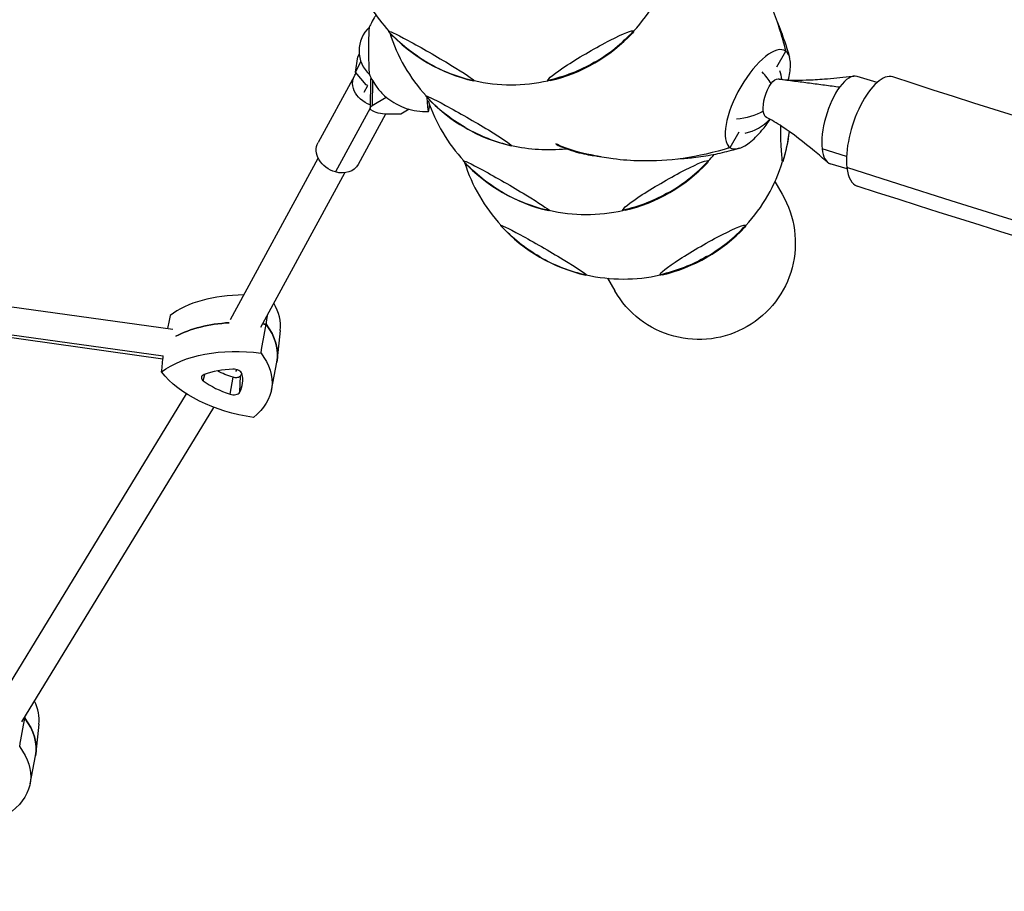
# Model space of a CAD drawing. Units: millimetres. Extents: x -5407 to 5402, y -4355 to 3984.
# Drawn here: x -2498 to -1981, y -215 to 243 of the extents above; entities that cross this region are included whole.
import ezdxf

# ---------------------------------------------------------------- set-up
doc = ezdxf.new("R2010")
doc.units = ezdxf.units.MM
doc.header["$LTSCALE"] = 20
doc.layers.add('2d', color=230, linetype='Continuous')

msp = doc.modelspace()

# ---------------------------------------------------------------- linework, layer by layer
at = {"layer": '2d'}
for p, q in [((-2322.08, 215.66), (-2320.87, 223.71)), ((-2320.06, 225.2), (-2320.87, 223.71)), ((-2100.63, 218.37), (-2095.84, 226.62)), ((-2095.84, 226.62), (-2095.84, 226.62)), ((-2322.08, 215.66), (-2319.13, 221.08)), ((-2322.59, 213.62), (-2341.7, 178.56)), ((-2316.47, 208.9), (-2322.08, 215.66)), ((-2047.94, 210.16), (-2058.46, 213.39)), ((-2317.4, 205.18), (-2315.52, 208.63)), ((-2315.52, 208.63), (-2316.47, 208.9)), ((-2314.16, 211.46), (-2314.32, 196.74)), ((-2313.05, 211.14), (-2313.18, 198.16)), ((-2313.18, 198.16), (-2305.83, 202.47)), ((-2314.32, 196.72), (-2332.61, 163.16)), ((-2306.17, 193.59), (-2320.62, 167.07)), ((-2298.14, 193.54), (-2303.9, 193.52)), ((-2293.78, 196.09), (-2298.14, 193.54)), ((-3151.74, 182.83), (-2418.08, 80.44)), ((-2125.19, 175.98), (-2120.41, 184.24)), ((-2063.94, 171.29), (-2076.78, 175.24)), ((-3151.19, 166.6), (-2423.21, 65)), ((-3150.9, 168.06), (-2423.06, 66.48)), ((-2387.78, 85.66), (-2341.59, 170.39)), ((-2063.67, 164.78), (-2072.54, 167.5)), ((-2371.8, 81.55), (-2327.54, 162.74)), ((-2101.57, 158.06), (-2097.73, 151.42)), ((-2189.55, 107.26), (-2185.72, 100.62)), ((-2361.53, 79.85), (-2363.12, 64.94)), ((-2366.24, 48.5), (-2363.37, 63.22)), ((-2384.84, 58.32), (-2384.3, 59.2)), ((-2401.98, 53.31), (-2401.22, 56.73)), ((-2387.95, 46.35), (-2386.37, 55.2)), ((-2382.88, 47.31), (-2382.48, 55.94)), ((-2513.1, -121.06), (-2410.79, 46.51)), ((-2497.3, -125.88), (-2396.39, 39.4)), ((-2488.35, -127.17), (-2489.94, -142.08)), ((-2493.06, -158.52), (-2490.2, -143.8))]:
    msp.add_line(p, q, dxfattribs=at)
for centre, radius, start, end in [((-2240.15, 296.49), 87.5, 317.2699, 342.8945), ((-2240.15, 296.49), 87.5, 202.3583, 222.7055), ((-2303.14, 226.86), 17, 133.0078, 227.4186), ((-2221.22, 262.39), 87, 196.8438, 196.8691), ((-2240.53, 295.84), 87, 222.6917, 257.1193), ((-2221.22, 262.39), 87, 197.1764, 197.3083), ((-2220.47, 262.4), 87.5, 197.3293, 222.7055), ((-2239.78, 295.84), 87, 283.3245, 316.6755), ((-2122.6, 207.97), 25, 8.9189, 19.5024), ((-2240.15, 296.49), 87.5, 257.1055, 282.7301), ((-2220.84, 261.74), 87, 222.6917, 257.1193), ((-2200.78, 228.3), 87.5, 198.3669, 222.7055), ((-2122.6, 207.97), 25, 282.3594, 316.9623), ((-2180.43, 194.36), 87, 342.8807, 353.3954), ((-2220.47, 262.4), 87.5, 257.1055, 275.8987), ((-2200.78, 228.3), 87.5, 317.2699, 320.176), ((-2181.94, 194.36), 87, 196.9016, 196.9723), ((-2201.16, 227.65), 87, 222.6917, 257.1193), ((-2181.94, 194.36), 87, 197.2353, 197.3083), ((-2181.18, 194.36), 87.5, 197.3889, 222.7055), ((-2200.41, 227.65), 87, 283.3245, 316.6755), ((-2181.18, 194.36), 87.5, 317.2699, 342.8945), ((-2200.78, 228.3), 87.5, 257.1055, 282.7301), ((-2181.56, 193.7), 87, 222.6917, 257.1193), ((-2180.81, 193.71), 87, 283.3245, 316.6755), ((-2181.18, 194.36), 87.5, 257.1055, 282.7301)]:
    msp.add_arc(centre, radius, start, end, dxfattribs=at)
for centre, major_axis, ratio, start_param, end_param in [((-2314.65, 226.82), (-0.05, 12.5), 0.043421, 0.101854, 3.039739), ((-2304.16, 262.26), (0.04, -26), 0.043578, -0.182732, -0.075623), ((-2304.16, 262.26), (0.04, -26), 0.043578, -0.075623, 0.088971), ((-2239.78, 295.84), (75.34, 43.5), 0.996195, -1.570796, -1.267308), ((-2110.52, 201.3), (14.23, 25.6), 0.379576, -0.04712, 3.094472), ((-2110.68, 201.42), (14.23, 25.61), 0.379576, -0.076952, -0.065122), ((-2110.68, 201.42), (14.23, 25.61), 0.379576, -0.427264, -0.076952), ((-2240.53, 295.84), (75.34, 43.5), 0.996195, -2.617994, -2.314506), ((-2110.68, 201.42), (14.23, 25.61), 0.379576, -0.809239, -0.427264), ((-2304.16, 211.36), (-10, 0.11), 0.311377, -0.298089, 0), ((-2122.6, 207.97), (-20.08, 14.9), 0.614248, -2.17907, -1.850071), ((-2110.68, 201.42), (14.23, 25.61), 0.379576, -0.964447, -0.809239), ((-2065.5, 190.45), (7.04, 22.94), 0.394454, 0, 0.838675), ((-2049.01, 184.42), (9.37, 28.66), 0.407373, 0, 2.417044), ((-2065.5, 190.45), (-7.04, -22.94), 0.394454, -2.302918, -0.732121), ((-2283.77, 226.93), (0.12, -32), 0.043421, -0.703402, 0.472719), ((-2220.84, 261.74), (75.34, 43.5), 0.996195, -2.617994, -2.314506), ((-2110.68, 201.42), (14.23, 25.61), 0.379576, -2.037061, -1.780619), ((-2110.68, 201.42), (14.23, 25.61), 0.379576, -2.426594, -2.037061), ((-2110.68, 201.42), (-14.23, -25.61), 0.379576, -0.029118, -0.017288), ((-2110.68, 201.42), (-14.23, -25.61), 0.379576, 0.333023, 0.714998), ((-2110.68, 201.42), (-14.23, -25.61), 0.379576, -0.017288, 0.333023), ((-2065.5, 190.45), (-7.04, -22.94), 0.394454, -0.732121, 0), ((-2264.88, 194.22), (0.04, -26), 0.043578, -0.244633, -0.239183), ((-2264.88, 194.22), (0.04, -26), 0.043578, -0.165447, -0.075623), ((-2264.88, 194.22), (0.04, -26), 0.043578, -0.075623, 0.071409), ((-2200.41, 227.65), (75.34, 43.5), 0.996195, -1.570796, -1.267308), ((-2049.01, 184.42), (-9.37, -28.66), 0.407373, -0.724549, 0), ((-2201.16, 227.65), (75.34, 43.5), 0.996195, -2.617994, -2.314506), ((-2180.81, 193.71), (75.34, 43.5), 0.996195, -1.570796, -1.267308), ((-2181.56, 193.7), (75.34, 43.5), 0.996195, -2.617994, -2.314506), ((-2370.87, 63.3), (-58.63, 8.8), 0.581033, -1.314456, -0.512687), ((-2420.27, 87.8), (58.63, -8.8), 0.581033, 0.024933, 0.434317), ((-2373.09, 48.48), (-59.27, 8.9), 0.581033, -1.223907, -0.668938), ((-2373.09, 48.48), (-59.27, 8.9), 0.581033, -1.552254, -1.52174), ((-2422.49, 72.97), (59.27, -8.9), 0.581033, -0.024933, 0.540795), ((-2378.34, 37.6), (-36.5, 5.48), 0.581033, -1.262186, -0.796471), ((-2385.54, 57.15), (3.87, -0.58), 0.581033, 0.250727, 1.879407), ((-2417.86, 57.19), (36.5, -5.48), 0.581033, -0.214988, 0.250727), ((-2399.12, 54.58), (-3.87, 0.58), 0.581033, -0.796471, 0.832209), ((-2375.05, 65.3), (36.5, -5.48), 0.581033, -2.309384, -1.843668), ((-2386.58, 48.36), (3.87, -0.58), 0.581033, -1.843668, -0.214988), ((-2547.09, -119.22), (58.63, -8.8), 0.581033, 0.024933, 0.37387), ((-2499.92, -158.54), (-59.27, 8.9), 0.581033, -1.552254, -1.547995), ((-2549.31, -134.04), (59.27, -8.9), 0.581033, -0.024933, 0.540795)]:
    msp.add_ellipse(centre, major_axis=major_axis, ratio=ratio, start_param=start_param, end_param=end_param, dxfattribs=at)
at = {"layer": '2d', "extrusion": (0, 0, -1)}
for centre, major_axis, ratio, start_param, end_param in [((-2282.12, 224.08), (-22.5, 13.04), 0.043578, -0.075623, 3.06597), ((-2240.53, 295.84), (-75.34, -43.5), 0.996195, -0.523599, -0.220111), ((-2282.12, 224.08), (-22.5, 13.04), 0.043578, -0.139741, -0.075623), ((-2198.42, 224.21), (-22.52, -13), 0.087156, 0, 3.141593), ((-2198.42, 224.21), (22.52, 13), 0.087156, 0, 0.28314), ((-2239.78, 295.84), (-75.34, -43.5), 0.996195, -1.570796, -1.267308), ((-2312.05, 207.88), (-10.54, 5.74), 0.796173, -1.782919, 0.182874), ((-2102.72, 201.87), (3.12, 10.16), 0.394454, -0.838675, -0.062755), ((-2282.12, 224.08), (22.5, -13.04), 0.043578, -0.075623, 0.139741), ((-2198.42, 224.21), (-22.52, -13), 0.087156, -0.28314, 0), ((-2102.72, 201.87), (3.12, 10.16), 0.394454, -2.409471, -0.838675), ((-2262.43, 189.98), (-22.5, 13.04), 0.043578, -0.075623, 3.06597), ((-2220.84, 261.74), (-75.34, -43.5), 0.996195, -0.523599, -0.220111), ((-2262.43, 189.98), (-22.5, 13.04), 0.043578, -0.139741, -0.075623), ((-2304.32, 196.63), (-10, 0.11), 0.311377, -1.616505, 0.47789), ((152.79, 3009.76), (-4500.01, -521.66), 0.683849, -1.852296, -0.978421), ((-2122.6, 207.97), (-24.83, -2.89), 0.683451, -2.131665, -1.526435), ((-2102.72, 201.87), (-3.12, -10.16), 0.394454, 0.062755, 0.732121), ((-2122.6, 207.97), (-24.83, -2.89), 0.683451, -1.326041, -1.326017), ((-2097.49, 194.49), (0.04, -26), 0.043578, 0.075623, 1.297488), ((-2180.43, 194.36), (-75.34, -43.5), 0.996195, -2.501649, -2.314506), ((-2331.16, 172.82), (-10.54, 5.74), 0.796173, -1.853607, 0), ((-2262.43, 189.98), (22.5, -13.04), 0.043578, -0.075623, 0.139741), ((-2331.16, 172.82), (10.54, -5.74), 0.796173, 0, 1.287985), ((-2242.75, 155.89), (-22.5, 13.04), 0.043578, -0.075623, 3.06597), ((-2201.16, 227.65), (-75.34, -43.5), 0.996195, -0.523599, -0.220111), ((-2242.75, 155.89), (-22.5, 13.04), 0.043578, -0.139741, -0.075623), ((-2159.05, 156.02), (-22.52, -13), 0.087156, 0, 3.141593), ((-2159.05, 156.02), (22.52, 13), 0.087156, 0, 0.28314), ((-2097.49, 194.49), (0.04, -26), 0.043578, -0.139741, 0.075623), ((-2200.41, 227.65), (-75.34, -43.5), 0.996195, -1.570796, -1.267308), ((-2141.73, 126.02), (-25.5, 44.16), 0.996195, 1.570796, 3.141593), ((-2242.75, 155.89), (22.5, -13.04), 0.043578, -0.075623, 0.139741), ((-2159.05, 156.02), (-22.52, -13), 0.087156, -0.28314, 0), ((-2223.15, 121.94), (-22.5, 13.04), 0.043578, -0.075623, 3.06597), ((-2181.56, 193.7), (-75.34, -43.5), 0.996195, -0.523599, -0.220111), ((-2223.15, 121.94), (-22.5, 13.04), 0.043578, -0.139741, -0.075623), ((-2139.45, 122.08), (-22.52, -13), 0.087156, 0, 3.141593), ((-2139.45, 122.08), (22.52, 13), 0.087156, 0, 0.28314), ((-2180.81, 193.71), (-75.34, -43.5), 0.996195, -1.570796, -1.267308), ((-2223.15, 121.94), (22.5, -13.04), 0.043578, -0.075623, 0.139741), ((-2139.45, 122.08), (-22.52, -13), 0.087156, -0.28314, 0), ((-2141.73, 126.02), (-25.5, 44.16), 0.996195, -3.141593, -1.570796), ((-2373.09, 48.48), (59.27, -8.9), 0.581033, -2.472655, -1.917685), ((-2373.09, 48.48), (59.27, -8.9), 0.581033, -1.619852, -1.589338), ((-2422.49, 72.97), (59.27, -8.9), 0.581033, -0.540795, 0.024933), ((-2375.32, 33.65), (58.63, -8.8), 0.581033, -2.628905, -1.595623), ((-2424.72, 58.15), (58.63, -8.8), 0.581033, -0.53451, 0.498772), ((-2371.2, 68.28), (-58.63, 8.8), 0.581033, -1.581708, -0.548426), ((-2373.79, 73.68), (-35.6, 5.35), 0.581033, -1.297924, -1.038453), ((-2416.6, 65.58), (35.6, -5.35), 0.581033, 0.141125, 0.214988), ((-2385.32, 56.74), (2.97, -0.45), 0.581033, 0.214988, 1.843668), ((-2499.92, -158.54), (59.27, -8.9), 0.581033, -1.593598, -1.589338), ((-2549.31, -134.04), (59.27, -8.9), 0.581033, -0.540795, 0.024933), ((-2551.54, -148.87), (58.63, -8.8), 0.581033, -0.53451, 0.498772)]:
    msp.add_ellipse(centre, major_axis=major_axis, ratio=ratio, start_param=start_param, end_param=end_param, dxfattribs=at)
at = {"layer": '2d'}
for points, knots in [([(-2095.85, 226.66), (-2097.88, 235.1), (-2100.43, 242.98), (-2106.43, 257.24), (-2109.9, 263.63), (-2116.3, 273.72), (-2119.11, 277.64), (-2124.09, 283.76), (-2126.18, 286.12), (-2128.36, 288.36)], [0.0002871, 0.0002871, 0.0002871, 0.0002871, 0.1971802, 0.1971802, 0.3841064, 0.3841064, 0.5125661, 0.5125661, 0.5992757, 0.5992757, 0.5992757, 0.5992757]), ([(-2311.26, 245.5), (-2311.6, 245.02), (-2311.91, 244.57), (-2313, 242.86), (-2313.56, 241.81), (-2314.3, 240.29), (-2314.54, 239.74), (-2314.75, 239.25)], [6.343488, 6.343488, 6.343488, 6.343488, 6.35047151, 6.35047151, 6.37120126, 6.37120126, 6.38520077, 6.38520077, 6.38520077, 6.38520077]), ([(-2100.69, 243.02), (-2100.58, 242.77), (-2100.48, 242.52), (-2098.96, 238.71), (-2097.65, 235.11), (-2095.55, 228.85), (-2094.72, 226.19), (-2093.94, 223.51)], [76.292862, 76.292862, 76.292862, 76.292862, 77.153403, 77.153403, 89.314612, 89.314612, 98.080292, 98.080292, 98.080292, 98.080292]), ([(-2314.66, 214.38), (-2314.35, 213.65), (-2313.96, 212.82), (-2312.87, 210.8), (-2312.18, 209.62), (-2310.13, 206.79), (-2308.78, 205.12), (-2304.64, 201.37), (-2301.8, 199.24), (-2294.7, 196.17), (-2290.82, 195.15), (-2285.72, 194.89), (-2284.68, 194.88), (-2283.65, 194.93)], [3.0399003, 3.0399003, 3.0399003, 3.0399003, 3.0606301, 3.0606301, 3.0813598, 3.0813598, 3.1020896, 3.1020896, 3.1228193, 3.1228193, 3.139351, 3.139351, 3.1435491, 3.1435491, 3.1435491, 3.1435491]), ([(-2099.33, 212.01), (-2097.11, 211.72), (-2094.87, 211.56), (-2090.15, 211.41), (-2087.66, 211.43), (-2081.98, 211.61), (-2078.78, 211.8), (-2071.26, 212.38), (-2066.93, 212.8), (-2061.76, 213.35), (-2060.92, 213.44), (-2060.07, 213.53)], [0, 0, 0, 0, 7.562823, 7.562823, 15.910581, 15.910581, 26.612972, 26.612972, 41.110637, 41.110637, 43.942238, 43.942238, 43.942238, 43.942238]), ([(-236.37, -60.55), (-350.24, -60.7), (-463.72, -57.81), (-832.97, -38.45), (-1085.72, -9.29), (-1575.96, 79.5), (-1813.43, 139.14), (-2039.64, 213.08)], [1.6576849, 1.6576849, 1.6576849, 1.6576849, 1.7345126, 1.7345126, 1.9092876, 1.9092876, 2.0840626, 2.0840626, 2.0840626, 2.0840626]), ([(-2073.96, 168.29), (-2076.24, 170.24), (-2078.54, 172.17), (-2086.37, 178.63), (-2091.97, 183.11), (-2100.54, 188.79), (-2103.26, 190.42), (-2106.08, 191.8)], [0, 0, 0, 0, 10.000207, 10.000207, 33.884222, 33.884222, 44.531719, 44.531719, 44.531719, 44.531719]), ([(1744.19, 188.47), (1498.57, 109.61), (1244.88, 45.1), (729.03, -53.33), (466.88, -87.24), (-57.97, -123.42), (-320.65, -125.7), (-838.61, -98.53), (-1093.88, -69.1), (-1589.29, 20.64), (-1829.43, 80.93), (-2058.37, 155.76)], [1.2101876, 1.2101876, 1.2101876, 1.2101876, 1.3849626, 1.3849626, 1.5597376, 1.5597376, 1.7345126, 1.7345126, 1.9092876, 1.9092876, 2.0840626, 2.0840626, 2.0840626, 2.0840626]), ([(-2195.99, 171.67), (-2202.03, 172.71), (-2207.88, 174.25), (-2214.5, 176.9), (-2215.63, 177.38), (-2216.76, 177.89)], [0.6055998, 0.6055998, 0.6055998, 0.6055998, 0.7686548, 0.7686548, 0.8026546, 0.8026546, 0.8026546, 0.8026546]), ([(-2216.6, 177.77), (-2216.6, 177.77), (-2216.6, 177.77), (-2216.6, 177.77), (-2216.6, 177.77), (-2216.6, 177.77), (-2216.6, 177.77), (-2216.6, 177.77), (-2216.6, 177.77), (-2216.6, 177.77), (-2216.6, 177.77), (-2216.6, 177.77), (-2216.6, 177.76), (-2216.59, 177.75), (-2216.58, 177.74), (-2216.54, 177.71), (-2216.49, 177.67), (-2216.32, 177.54), (-2216.15, 177.43), (-2215.68, 177.14), (-2215.34, 176.97), (-2214.99, 176.81)], [-25.077802, -25.077802, -25.077802, -25.077802, -25.077263, -25.077263, -25.076668, -25.076668, -25.075246, -25.075246, -25.071658, -25.071658, -25.06183, -25.06183, -25.03089, -25.03089, -24.925276, -24.925276, -24.505768, -24.505768, -22.95608, -22.95608, -20.074114, -20.074114, -20.074114, -20.074114]), ([(-2193.16, 171.09), (-2193.3, 171.11), (-2193.44, 171.13), (-2194.53, 171.26), (-2195.54, 171.4), (-2197.89, 171.75), (-2199.26, 171.99), (-2202.31, 172.6), (-2204, 172.99), (-2207.49, 173.95), (-2209.3, 174.53), (-2212.42, 175.72), (-2213.7, 176.25), (-2214.99, 176.81)], [30.155228, 30.155228, 30.155228, 30.155228, 30.65655, 30.65655, 34.084032, 34.084032, 38.526358, 38.526358, 43.894689, 43.894689, 49.620691, 49.620691, 53.927142, 53.927142, 53.927142, 53.927142]), ([(-2125.19, 175.98), (-2133.64, 173.35), (-2141.87, 171.46), (-2157.46, 169.19), (-2164.84, 168.83), (-2176.97, 169.05), (-2181.84, 169.39), (-2189.76, 170.45), (-2192.9, 171), (-2195.99, 171.67)], [0, 0, 0, 0, 0.1971802, 0.1971802, 0.3841064, 0.3841064, 0.5125661, 0.5125661, 0.5992904, 0.5992904, 0.5992904, 0.5992904]), ([(-2124.65, 174.39), (-2127.78, 173.54), (-2130.93, 172.79), (-2137.49, 171.48), (-2140.93, 170.94), (-2147, 170.24), (-2149.67, 170.06), (-2152.34, 169.96)], [0, 0, 0, 0, 10.005775, 10.005775, 20.758849, 20.758849, 28.789057, 28.789057, 28.789057, 28.789057])]:
    msp.add_open_spline(points, degree=3, knots=knots, dxfattribs=at)
for points, degree in [([(-2095.74, 226.54), (-2095.87, 226.96), (-2096, 227.39), (-2096.13, 227.81)], 3), ([(-2095.84, 226.62), (-2095.85, 226.64), (-2095.85, 226.65), (-2095.85, 226.66)], 3), ([(-2099.86, 212.08), (-2099.68, 212.06), (-2099.51, 212.04), (-2099.33, 212.01)], 3), ([(-2099.33, 212.01), (-2067.52, 207.85)], 1), ([(-2216.64, 177.8), (-2216.63, 177.79), (-2216.61, 177.78), (-2216.6, 177.77)], 3), ([(-2213.21, 176.33), (-2214.35, 176.78), (-2215.48, 177.27), (-2216.6, 177.77)], 3), ([(-2194.05, 171.26), (-2200.73, 172.3), (-2207.2, 173.92), (-2213.21, 176.33)], 3), ([(-2125.08, 175.91), (-2125.64, 175.78), (-2126.19, 175.64), (-2126.75, 175.51)], 3), ([(-2120.42, 175.6), (-2121.83, 175.18), (-2123.24, 174.77), (-2124.65, 174.39)], 3), ([(-2120.95, 175.46), (-2122.19, 175.08), (-2123.42, 174.72), (-2124.65, 174.39)], 3), ([(-2419.45, 87.68), (-2419.91, 85.4), (-2420.37, 83.11), (-2420.83, 80.82)], 3), ([(-2371.66, 67.93), (-2370.78, 72.98), (-2369.9, 78.02), (-2369.02, 83.07)], 3), ([(-2368.44, 87.69), (-2368.64, 86.15), (-2368.83, 84.61), (-2369.02, 83.07)], 3), ([(-2423.9, 58.04), (-2423.62, 60.85), (-2423.34, 63.66), (-2423.06, 66.48)], 3), ([(-2498.48, -139.09), (-2497.6, -134.04), (-2496.72, -128.99), (-2495.84, -123.94)], 3), ([(-2495.77, -123.38), (-2495.8, -123.57), (-2495.82, -123.76), (-2495.84, -123.94)], 3)]:
    msp.add_open_spline(points, degree=degree, dxfattribs=at)

doc.saveas('drawing.dxf')
